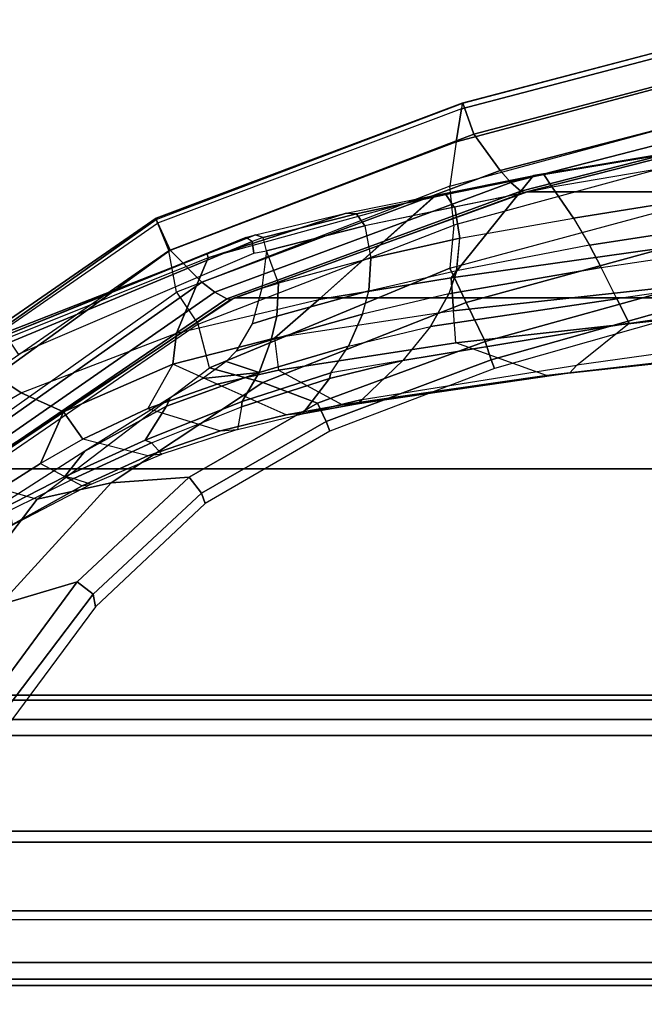
# Model space of a CAD drawing. Units: inches. Extents: x -64 to 68, y -75 to 44.
# Drawn here: x -7 to -4, y 7 to 11 of the extents above; entities that cross this region are included whole.
import ezdxf

# ---------------------------------------------------------------- set-up
doc = ezdxf.new("R2010")
doc.units = ezdxf.units.IN
doc.header["$MEASUREMENT"] = 0
for name, color, linetype in [('SEAT-FABRIC', 5, 'Continuous'), ('SEAT-FRAME', 5, 'Continuous'), ('SEAT-FRAMEEDGE', 5, 'Continuous')]:
    doc.layers.add(name, color=color, linetype=linetype)

# ---------------------------------------------------------------- blocks, each defined once
blk = doc.blocks.new('1COSM_HIGHBACK_ARMS_0T')
at = {"layer": 'SEAT-FABRIC'}
for points in [[(-8.0695, -9.3017, 35.2225), (-8.0695, 9.3017, 35.2225), (-7.1568, 9.4558, 32.311), (-7.1568, -9.4558, 32.311)], [(-8.661, -9.0948, 38.2036), (-8.661, 9.0948, 38.2036), (-8.0695, 9.3017, 35.2225), (-8.0695, -9.3017, 35.2225)], [(-8.6814, -8.9935, 39.3926), (-8.6814, 8.9935, 39.3926), (-8.661, 9.0948, 38.2036), (-8.661, -9.0948, 38.2036)], [(-8.5129, -8.897, 40.5688), (-8.5129, 8.897, 40.5688), (-8.6814, 8.9935, 39.3926), (-8.6814, -8.9935, 39.3926)], [(-8.1146, -8.8164, 41.691), (-8.1146, 8.8164, 41.691), (-8.5129, 8.897, 40.5688), (-8.5129, -8.897, 40.5688)], [(-7.7821, -8.7364, 42.8347), (-7.7821, 8.7364, 42.8347), (-8.1146, 8.8164, 41.691), (-8.1146, -8.8164, 41.691)], [(-7.567, -8.6544, 44.006), (-7.567, 8.6544, 44.006), (-7.7821, 8.7364, 42.8347), (-7.7821, -8.7364, 42.8347)], [(-7.4718, -8.5715, 45.193), (-7.4718, 8.5715, 45.193), (-7.567, 8.6544, 44.006), (-7.567, -8.6544, 44.006)], [(-7.4975, -8.4881, 46.3835), (-7.4975, 8.4881, 46.3835), (-7.4718, 8.5715, 45.193), (-7.4718, -8.5715, 45.193)], [(-7.7461, -8.379, 47.5369), (-7.7461, 8.379, 47.5369), (-7.4975, 8.4881, 46.3835), (-7.4975, -8.4881, 46.3835)], [(-7.7461, -8.379, 47.5369), (-7.7461, 8.379, 47.5369), (-8.5802, 8.0815, 48.4651), (-8.5802, -8.0815, 48.4651)], [(-8.5802, -8.0815, 48.4651), (-8.5802, 8.0815, 48.4651), (-9.6239, 7.4256, 48.8216), (-9.6239, -7.4256, 48.8216)], [(-9.6239, -7.4256, 48.8216), (-9.6239, 7.4256, 48.8216), (-10.3377, 6.3482, 48.816), (-10.3377, -6.3482, 48.816)], [(-10.3377, -6.3482, 48.816), (-10.3377, 6.3482, 48.816), (-10.7791, 5.1287, 48.7244), (-10.7791, -5.1287, 48.7244)], [(-10.7791, -5.1287, 48.7244), (-10.7791, 5.1287, 48.7244), (-11.0981, 3.8727, 48.6132), (-11.0981, -3.8727, 48.6132)]]:
    blk.add_3dface(points, dxfattribs=at)
at = {"layer": 'SEAT-FRAME'}
for points in [[(-10.9492, -2.3157, 34.4949), (-10.5562, -4.8715, 36.2852), (-10.4638, -4.8227, 36.1576), (-10.8568, -2.2033, 34.3379)], [(-10.3336, -4.7579, 35.8939), (-10.4638, -4.8227, 36.1576), (-10.8568, -2.2033, 34.3379), (-10.6967, -2.2676, 34.173)], [(-10.3336, -4.7579, 35.8939), (-10.2319, -4.7056, 35.615), (-10.5733, -2.3568, 33.9849), (-10.6967, -2.2676, 34.173)], [(-11.0692, -2.4442, 34.6163), (-10.6692, -4.9384, 36.3843), (-10.5562, -4.8715, 36.2852), (-10.9492, -2.3157, 34.4949)], [(-10.0561, -4.9235, 35.3893), (-10.2319, -4.7056, 35.615), (-10.5733, -2.3568, 33.9849), (-10.3884, -2.5442, 33.7012)], [(-11.214, -2.5882, 34.6778), (-10.7977, -5.0275, 36.4342), (-10.6692, -4.9384, 36.3843), (-11.0692, -2.4442, 34.6163)], [(-10.0561, -4.9235, 35.3893), (-10.0249, -4.9536, 35.3319), (-10.308, -2.4811, 33.4219), (-10.3884, -2.5442, 33.7012)], [(-10.0249, -4.9536, 35.3319), (-10.0128, -5.0509, 35.2877), (-10.286, -2.5426, 33.3434), (-10.308, -2.4811, 33.4219)], [(-10.0128, -5.0509, 35.2877), (-10.1494, -5.428, 35.0806), (-10.439, -2.8146, 33.0229), (-10.286, -2.5426, 33.3434)], [(-10.8472, -5.104, 36.3431), (-11.2629, -2.6515, 34.5986), (-11.2582, -2.6162, 34.6474), (-10.8505, -5.0622, 36.401)], [(-10.8505, -5.0622, 36.401), (-11.2582, -2.6162, 34.6474), (-11.214, -2.5882, 34.6778), (-10.7977, -5.0275, 36.4342)], [(-11.2629, -2.6515, 34.5986), (-11.2629, -2.6515, 34.5986), (-11.2452, -2.68, 34.5737), (-10.8472, -5.104, 36.3431)], [(-11.2452, -2.68, 34.5737), (-10.7531, -3.0941, 33.8108), (-10.4198, -5.4475, 35.5224), (-10.8472, -5.104, 36.3431)], [(-10.5701, -2.8199, 33.0306), (-10.2825, -5.4379, 35.0886), (-10.4198, -5.4475, 35.5224), (-10.7531, -3.0941, 33.8108)], [(-10.1494, -5.428, 35.0806), (-10.2825, -5.4379, 35.0886), (-10.5702, -2.8199, 33.0305), (-10.439, -2.8146, 33.0229)], [(-11.1493, -4.1696, 48.2795), (-10.9691, -4.2328, 48.0769), (-10.6393, -5.4361, 48.1835), (-10.802, -5.4527, 48.3925)], [(-10.7662, -4.3199, 47.8941), (-10.9691, -4.2328, 48.0769), (-10.6393, -5.4361, 48.1835), (-10.4602, -5.4532, 48.0023)], [(-10.5943, -4.3766, 47.7607), (-10.318, -5.3847, 47.8468), (-10.4602, -5.4532, 48.0023), (-10.7662, -4.3199, 47.8941)], [(-10.3992, -4.4241, 47.6597), (-10.155, -5.3059, 47.7191), (-10.318, -5.3847, 47.8468), (-10.5943, -4.3766, 47.7607)], [(-10.3255, -4.4054, 47.6639), (-10.0781, -5.281, 47.7192), (-10.155, -5.3059, 47.7191), (-10.3992, -4.4241, 47.6597)], [(-10.2909, -4.3914, 47.7302), (-10.0426, -5.2665, 47.7903), (-10.0781, -5.281, 47.7192), (-10.3255, -4.4054, 47.6639)], [(-10.2172, -5.5332, 36.5036), (-10.0755, -5.6485, 36.3306), (-10.2319, -4.7056, 35.615), (-10.3336, -4.7579, 35.8939)], [(-10.0755, -5.6485, 36.3306), (-9.9129, -5.8184, 36.0853), (-10.0561, -4.9235, 35.3893), (-10.2319, -4.7056, 35.615)], [(-10.2172, -5.5332, 36.5036), (-10.3336, -4.7579, 35.8939), (-10.4638, -4.8227, 36.1576), (-10.3532, -5.4569, 36.627)], [(-10.3532, -5.4569, 36.627), (-10.4638, -4.8227, 36.1576), (-10.5562, -4.8715, 36.2852), (-10.4502, -5.4248, 36.6876)], [(-10.5562, -4.8715, 36.2852), (-10.4502, -5.4248, 36.6876), (-10.5851, -5.4117, 36.7324), (-10.6692, -4.9384, 36.3843)], [(-9.895, -5.8391, 36.0559), (-9.9129, -5.8184, 36.0853), (-10.0561, -4.9235, 35.3893), (-10.0249, -4.9536, 35.3319)], [(-10.5851, -5.4117, 36.7324), (-10.6692, -4.9384, 36.3843), (-10.7977, -5.0275, 36.4342), (-10.7154, -5.433, 36.7337)], [(-9.8911, -5.8999, 35.9796), (-9.895, -5.8391, 36.0559), (-10.0249, -4.9536, 35.3319), (-10.0128, -5.0509, 35.2877)], [(-10.7679, -5.4704, 36.7029), (-10.8505, -5.0622, 36.401), (-10.7977, -5.0275, 36.4342), (-10.7149, -5.4353, 36.7354)], [(-10.765, -5.5127, 36.6454), (-10.8472, -5.104, 36.3431), (-10.8505, -5.0622, 36.401), (-10.7679, -5.4704, 36.7029)], [(-10.0352, -6.1675, 35.6784), (-9.8912, -5.8999, 35.9797), (-10.0128, -5.0509, 35.2877), (-10.1494, -5.428, 35.0806)], [(-10.8472, -5.104, 36.3431), (-10.4198, -5.4475, 35.5224), (-10.3305, -5.9985, 35.9574), (-10.7655, -5.5103, 36.6437)], [(-10.0781, -5.281, 47.7192), (-9.8217, -5.9689, 47.7231), (-9.8975, -6.0042, 47.7306), (-10.155, -5.3059, 47.7191)], [(-10.0426, -5.2665, 47.7903), (-9.7818, -5.9532, 47.7954), (-9.8217, -5.9689, 47.7231), (-10.0781, -5.281, 47.7192)], [(-10.155, -5.3059, 47.7191), (-9.8975, -6.0042, 47.7306), (-9.9849, -6.2326, 47.8787), (-10.318, -5.3847, 47.8468)], [(-10.6372, -5.8074, 37.0315), (-10.5018, -5.7824, 37.0244), (-10.5851, -5.4117, 36.7324), (-10.7154, -5.433, 36.7337)], [(-10.3667, -5.7909, 36.9657), (-10.4513, -5.4244, 36.6882), (-10.5851, -5.4117, 36.7324), (-10.5018, -5.7824, 37.0244)], [(-10.318, -5.3847, 47.8468), (-9.9849, -6.2326, 47.8787), (-10.0451, -6.454, 48.0495), (-10.4602, -5.4532, 48.0023)], [(-10.6393, -5.4361, 48.1835), (-10.802, -5.4527, 48.3925), (-10.3604, -6.5924, 48.4738), (-10.227, -6.5019, 48.2612)], [(-10.6875, -5.8416, 37.0046), (-10.7679, -5.4704, 36.7029), (-10.7149, -5.4353, 36.7354), (-10.6372, -5.8074, 37.0315)], [(-10.6393, -5.4361, 48.1835), (-10.4602, -5.4532, 48.0023), (-10.045, -6.4539, 48.0495), (-10.227, -6.5019, 48.2612)], [(-10.3532, -5.4569, 36.627), (-10.2685, -5.817, 36.8877), (-10.3667, -5.7909, 36.9657), (-10.4513, -5.4244, 36.6882)], [(-10.4198, -5.4475, 35.5224), (-10.2825, -5.4379, 35.0886), (-10.1691, -6.183, 35.6877), (-10.3305, -5.9985, 35.9574)], [(-10.1355, -5.875, 36.7361), (-10.2172, -5.5332, 36.5036), (-10.3532, -5.4569, 36.627), (-10.2685, -5.817, 36.8877)], [(-10.1691, -6.183, 35.6877), (-10.0352, -6.1675, 35.6784), (-10.1494, -5.428, 35.0806), (-10.2825, -5.4379, 35.0886)], [(-10.6906, -5.885, 36.9544), (-10.765, -5.5127, 36.6454), (-10.7679, -5.4704, 36.7029), (-10.6875, -5.8416, 37.0046)], [(-10.5039, -6.4598, 37.1629), (-10.1901, -6.5922, 36.3386), (-10.3305, -5.9985, 35.9574), (-10.765, -5.5127, 36.6454)], [(-10.765, -5.5127, 36.6454), (-10.765, -5.5127, 36.6454), (-10.5039, -6.4598, 37.1629), (-10.6906, -5.885, 36.9544)], [(-10.0755, -5.6485, 36.3306), (-10.0239, -5.9486, 36.5765), (-10.1355, -5.875, 36.7361), (-10.2172, -5.5332, 36.5036)], [(-10.0014, -5.9541, 36.5253), (-10.0014, -5.9541, 36.5253), (-10.0755, -5.6485, 36.3306), (-10.0239, -5.9486, 36.5765)], [(-10.0014, -5.9541, 36.5253), (-9.8538, -6.0665, 36.2399), (-9.9129, -5.8184, 36.0853), (-10.0755, -5.6485, 36.3306)], [(-10.3984, -6.1662, 37.372), (-10.5329, -6.217, 37.4142), (-10.6372, -5.8074, 37.0315), (-10.5018, -5.7824, 37.0244)], [(-10.3984, -6.1662, 37.372), (-10.261, -6.174, 37.2929), (-10.3667, -5.7909, 36.9657), (-10.5018, -5.7824, 37.0244)], [(-10.5882, -6.2308, 37.3726), (-10.6875, -5.8416, 37.0046), (-10.6372, -5.8074, 37.0315), (-10.5329, -6.217, 37.4142)], [(-10.1617, -6.1974, 37.1926), (-10.2685, -5.817, 36.8877), (-10.3667, -5.7909, 36.9657), (-10.261, -6.174, 37.2929)], [(-10.0257, -6.247, 36.9972), (-10.1355, -5.875, 36.7361), (-10.2685, -5.817, 36.8877), (-10.1617, -6.1974, 37.1926)], [(-9.895, -5.8391, 36.0559), (-9.895, -5.8391, 36.0559), (-9.9129, -5.8184, 36.0853), (-9.8538, -6.0665, 36.2399)], [(-10.5993, -6.2627, 37.3113), (-10.6906, -5.885, 36.9544), (-10.6875, -5.8416, 37.0046), (-10.5882, -6.2308, 37.3726)], [(-9.8538, -6.0665, 36.2399), (-9.8497, -6.1351, 36.1644), (-9.8911, -5.8999, 35.9796), (-9.895, -5.8391, 36.0559)], [(-10.5993, -6.2627, 37.3113), (-10.6906, -5.885, 36.9544), (-10.5039, -6.4598, 37.1629), (-10.52, -6.4635, 37.2702)], [(-9.905, -6.3187, 36.7881), (-10.0239, -5.9486, 36.5765), (-10.1355, -5.875, 36.7361), (-10.0257, -6.247, 36.9972)], [(-9.8497, -6.1351, 36.1644), (-9.9773, -6.423, 35.8662), (-10.0352, -6.1675, 35.6784), (-9.8911, -5.8999, 35.9796)], [(-9.8823, -6.3206, 36.7228), (-10.0014, -5.9541, 36.5253), (-10.0239, -5.9486, 36.5765), (-9.905, -6.3187, 36.7881)], [(-9.8823, -6.3206, 36.7228), (-9.7886, -6.3379, 36.4413), (-9.8538, -6.0665, 36.2399), (-10.0014, -5.9541, 36.5253)], [(-9.8217, -5.9689, 47.7231), (-9.5227, -6.4875, 47.6631), (-9.5901, -6.5395, 47.6732), (-9.8975, -6.0042, 47.7306)], [(-9.7818, -5.9532, 47.7954), (-9.4796, -6.4717, 47.7355), (-9.5227, -6.4875, 47.6631), (-9.8217, -5.9689, 47.7231)], [(-10.3305, -5.9985, 35.9574), (-10.1691, -6.183, 35.6877), (-10.0613, -6.6066, 35.9663), (-10.1901, -6.5922, 36.3386)], [(-9.8975, -6.0042, 47.7306), (-9.5901, -6.5395, 47.6732), (-9.5666, -6.8634, 47.8013), (-9.9849, -6.2326, 47.8787)], [(-9.7829, -6.4091, 36.357), (-9.7886, -6.3379, 36.4413), (-9.8538, -6.0665, 36.2399), (-9.8497, -6.1351, 36.1644)], [(-9.8758, -6.7113, 36.0213), (-9.7829, -6.4091, 36.357), (-9.8497, -6.1351, 36.1644), (-9.9773, -6.423, 35.8662)], [(-10.3773, -6.236, 37.4415), (-10.3773, -6.236, 37.4415), (-10.3984, -6.1662, 37.372), (-10.5329, -6.217, 37.4142)], [(-10.2293, -6.2765, 37.3894), (-10.261, -6.174, 37.2929), (-10.3984, -6.1662, 37.372), (-10.3773, -6.236, 37.4415)], [(-10.1153, -6.3427, 37.3212), (-10.1617, -6.1974, 37.1926), (-10.261, -6.174, 37.2929), (-10.2293, -6.2765, 37.3894)], [(-9.9773, -6.423, 35.8662), (-10.0613, -6.6066, 35.9663), (-10.1691, -6.183, 35.6877), (-10.0352, -6.1675, 35.6784)], [(-10.5888, -6.3031, 37.359), (-10.5993, -6.2627, 37.3113), (-10.5882, -6.2308, 37.3726), (-10.5718, -6.276, 37.4289)], [(-10.5882, -6.2308, 37.3726), (-10.5718, -6.276, 37.4289), (-10.5238, -6.2691, 37.4661), (-10.5329, -6.217, 37.4142)], [(-10.0721, -6.385, 37.3069), (-10.0257, -6.247, 36.9972), (-10.1617, -6.1974, 37.1926), (-10.1153, -6.3427, 37.3212)], [(-9.9849, -6.2326, 47.8787), (-9.5666, -6.8634, 47.8013), (-9.498, -7.1715, 47.9505), (-10.0451, -6.454, 48.0495)], [(-10.5993, -6.2627, 37.3113), (-10.5993, -6.2627, 37.3113), (-10.52, -6.4635, 37.2702), (-10.5888, -6.3031, 37.359)], [(-10.152, -7.285, 38.9136), (-10.5718, -6.276, 37.4289), (-10.5888, -6.3031, 37.359), (-10.1661, -7.3395, 38.8935)], [(-10.1026, -7.2514, 38.9142), (-10.5238, -6.2691, 37.4661), (-10.5718, -6.276, 37.4289), (-10.152, -7.285, 38.9136)], [(-10.0016, -6.4814, 37.3171), (-10.0016, -6.4814, 37.3171), (-10.0257, -6.247, 36.9972), (-10.0721, -6.385, 37.3069)], [(-9.9204, -6.618, 37.3679), (-9.8857, -6.6337, 37.3021), (-10.0257, -6.247, 36.9972), (-10.0016, -6.4814, 37.3171)], [(-9.8857, -6.6337, 37.3021), (-9.7445, -6.7229, 37.0175), (-9.905, -6.3187, 36.7881), (-10.0257, -6.247, 36.9972)], [(-10.5888, -6.3031, 37.359), (-10.5888, -6.3031, 37.359), (-10.52, -6.4635, 37.2702), (-10.1661, -7.3395, 38.8935)], [(-9.7445, -6.7229, 37.0175), (-9.7324, -6.6952, 36.9103), (-9.8823, -6.3206, 36.7228), (-9.905, -6.3187, 36.7881)], [(-9.6857, -6.6535, 36.6379), (-9.7324, -6.6952, 36.9103), (-9.8823, -6.3206, 36.7228), (-9.7886, -6.3379, 36.4413)], [(-9.6857, -6.6535, 36.6379), (-9.6788, -6.7112, 36.532), (-9.7829, -6.4091, 36.357), (-9.7886, -6.3379, 36.4413)], [(-9.8758, -6.7113, 36.0213), (-9.8758, -6.7113, 36.0213), (-9.9773, -6.423, 35.8662), (-10.0613, -6.6066, 35.9663)], [(-9.6788, -6.7112, 36.532), (-9.7481, -6.9815, 36.0992), (-9.8758, -6.7113, 36.0213), (-9.7829, -6.4091, 36.357)], [(-10.52, -6.4635, 37.2702), (-10.5039, -6.4598, 37.1629), (-10.0986, -7.4732, 37.3611), (-10.1876, -7.3172, 37.4525)], [(-10.1661, -7.3395, 38.8935), (-10.52, -6.4635, 37.2702), (-10.1876, -7.3172, 37.4525), (-10.0768, -7.6319, 38.8096)], [(-10.0986, -7.4732, 37.3611), (-9.9419, -7.2383, 36.5255), (-10.1901, -6.5922, 36.3386), (-10.5039, -6.4598, 37.1629)], [(-10.045, -6.4539, 48.0495), (-10.227, -6.5019, 48.2612), (-9.5768, -7.4492, 48.253), (-9.4979, -7.1715, 47.9506)], [(-9.4796, -6.4717, 47.7355), (-9.049, -6.9286, 47.5301), (-9.1017, -6.9395, 47.4645), (-9.5227, -6.4875, 47.6631)], [(-10.3604, -6.5924, 48.4738), (-10.227, -6.5019, 48.2612), (-9.5768, -7.4492, 48.253), (-9.6442, -7.6026, 48.4637)], [(-9.5227, -6.4875, 47.6631), (-9.1017, -6.9395, 47.4645), (-9.1542, -7.0058, 47.4717), (-9.5901, -6.5395, 47.6732)], [(-9.5901, -6.5395, 47.6732), (-9.1542, -7.0058, 47.4717), (-9.0584, -7.3287, 47.5274), (-9.5666, -6.8634, 47.8013)], [(-10.1901, -6.5922, 36.3386), (-10.0613, -6.6066, 35.9663), (-9.8621, -7.0623, 36.1062), (-9.9419, -7.2383, 36.5255)], [(-9.7481, -6.9815, 36.0992), (-9.8621, -7.0623, 36.1062), (-10.0613, -6.6066, 35.9663), (-9.8758, -6.7113, 36.0213)], [(-9.6976, -6.9738, 37.4719), (-9.6976, -6.9738, 37.4719), (-9.8857, -6.6337, 37.3021), (-9.9204, -6.618, 37.3679)], [(-9.6976, -6.9738, 37.4719), (-9.5906, -7.0585, 37.2354), (-9.7445, -6.7229, 37.0175), (-9.8857, -6.6337, 37.3021)], [(-9.5845, -7.0189, 37.0851), (-9.5603, -6.9469, 36.765), (-9.6857, -6.6535, 36.6379), (-9.7324, -6.6952, 36.9103)], [(-9.5532, -6.9847, 36.6406), (-9.5603, -6.9469, 36.765), (-9.6857, -6.6535, 36.6379), (-9.6788, -6.7112, 36.532)], [(-9.6474, -7.1589, 36.1077), (-9.5532, -6.9847, 36.6406), (-9.6788, -6.7112, 36.532), (-9.7481, -6.9815, 36.0992)], [(-9.5906, -7.0585, 37.2354), (-9.5845, -7.0189, 37.0851), (-9.7324, -6.6952, 36.9103), (-9.7445, -6.7229, 37.0175)], [(-9.5666, -6.8634, 47.8013), (-9.0584, -7.3287, 47.5274), (-8.9035, -7.6251, 47.596), (-9.498, -7.1715, 47.9505)], [(-9.049, -6.9286, 47.5301), (-8.5418, -7.306, 46.8634), (-8.6155, -7.3066, 46.8401), (-9.1017, -6.9395, 47.4645)], [(-9.3805, -7.4703, 37.538), (-9.3805, -7.4703, 37.538), (-9.5906, -7.0585, 37.2354), (-9.6976, -6.9738, 37.4719)], [(-9.3838, -7.2856, 36.8111), (-9.3836, -7.4223, 37.3398), (-9.5845, -7.0189, 37.0851), (-9.5603, -6.9469, 36.765)], [(-9.3838, -7.2856, 36.8111), (-9.3924, -7.2749, 36.6727), (-9.5532, -6.9847, 36.6406), (-9.5603, -6.9469, 36.765)], [(-9.1017, -6.9395, 47.4645), (-8.6155, -7.3066, 46.8401), (-8.657, -7.3717, 46.8404), (-9.1542, -7.0058, 47.4717)], [(-9.6474, -7.1589, 36.1077), (-9.6474, -7.1589, 36.1077), (-9.8621, -7.0623, 36.1062), (-9.7481, -6.9815, 36.0992)], [(-9.3924, -7.2749, 36.6727), (-9.5547, -7.3026, 36.082), (-9.6474, -7.1589, 36.1077), (-9.5532, -6.9847, 36.6406)], [(-9.1542, -7.0058, 47.4717), (-8.657, -7.3717, 46.8404), (-8.6348, -7.599, 46.8623), (-9.0584, -7.3287, 47.5274)], [(-9.3805, -7.4703, 37.538), (-9.3836, -7.4223, 37.3398), (-9.5845, -7.0189, 37.0851), (-9.5906, -7.0585, 37.2354)], [(-9.9419, -7.2383, 36.5255), (-9.8621, -7.0623, 36.1062), (-9.5894, -7.4906, 36.0277), (-9.5876, -7.8464, 36.4085)], [(-9.5547, -7.3026, 36.082), (-9.5894, -7.4906, 36.0277), (-9.8621, -7.0623, 36.1062), (-9.6474, -7.1589, 36.1077)], [(-9.5768, -7.4492, 48.253), (-9.4979, -7.1715, 47.9506), (-8.9035, -7.6251, 47.596), (-8.8519, -7.9854, 47.976)], [(-9.55, -8.4119, 37.1525), (-9.5876, -7.8464, 36.4085), (-9.9419, -7.2383, 36.5255), (-10.0986, -7.4732, 37.3611)]]:
    blk.add_3dface(points, dxfattribs=at)
at = {"layer": 'SEAT-FRAMEEDGE'}
for points in [[(-10.781, -5.1568, 48.7713), (-10.8179, -5.1993, 48.7937), (-11.1462, -3.9268, 48.6811), (-11.1041, -3.8943, 48.6596)], [(-10.7758, -5.1435, 48.7552), (-10.781, -5.1568, 48.7713), (-11.1041, -3.8943, 48.6596), (-11.0971, -3.8841, 48.6437)], [(-10.7791, -5.1287, 48.7244), (-10.7758, -5.1435, 48.7552), (-11.0971, -3.8841, 48.6437), (-11.0981, -3.8727, 48.6132)], [(-10.8179, -5.1993, 48.7937), (-10.8675, -5.2441, 48.8019), (-11.201, -3.9611, 48.6883), (-11.1462, -3.9268, 48.6811)], [(-10.8675, -5.2441, 48.8019), (-11.0194, -5.3533, 48.7768), (-11.3644, -4.0443, 48.6603), (-11.201, -3.9611, 48.6883)], [(-11.0194, -5.3533, 48.7768), (-11.1488, -5.3997, 48.6724), (-11.4962, -4.0792, 48.5543), (-11.3644, -4.0443, 48.6603)], [(-11.4832, -4.1249, 48.3292), (-11.4962, -4.0792, 48.5543), (-11.1488, -5.3997, 48.6724), (-11.1479, -5.4013, 48.4434)], [(-11.4607, -4.1236, 48.2948), (-11.4832, -4.1249, 48.3292), (-11.1479, -5.4013, 48.4434), (-11.1241, -5.4045, 48.4093)], [(-11.3287, -4.144, 48.2718), (-11.4607, -4.1236, 48.2948), (-11.1241, -5.4045, 48.4093), (-10.9876, -5.4264, 48.3861)], [(-11.1493, -4.1696, 48.2795), (-11.3287, -4.144, 48.2718), (-10.9876, -5.4264, 48.3861), (-10.802, -5.4527, 48.3925)], [(-10.3377, -6.3482, 48.816), (-10.3304, -6.3657, 48.8466), (-10.7758, -5.1435, 48.7552), (-10.7791, -5.1287, 48.7244)], [(-10.3324, -6.3815, 48.8627), (-10.3609, -6.4325, 48.8854), (-10.8179, -5.1993, 48.7937), (-10.781, -5.1568, 48.7713)], [(-10.3304, -6.3657, 48.8466), (-10.3324, -6.3815, 48.8627), (-10.781, -5.1568, 48.7713), (-10.7758, -5.1435, 48.7552)], [(-10.3609, -6.4325, 48.8854), (-10.4024, -6.4866, 48.8943), (-10.8675, -5.2441, 48.8019), (-10.8179, -5.1993, 48.7937)], [(-10.4024, -6.4866, 48.8943), (-10.5364, -6.6188, 48.8712), (-11.0194, -5.3533, 48.7768), (-10.8675, -5.2441, 48.8019)], [(-10.5364, -6.6188, 48.8712), (-10.6634, -6.6768, 48.7693), (-11.1488, -5.3997, 48.6724), (-11.0194, -5.3533, 48.7768)], [(-11.1488, -5.3997, 48.6724), (-11.1479, -5.4013, 48.4434), (-10.6689, -6.6758, 48.5406), (-10.6634, -6.6768, 48.7693)], [(-11.1479, -5.4013, 48.4434), (-11.1241, -5.4045, 48.4093), (-10.6479, -6.6705, 48.5055), (-10.6689, -6.6758, 48.5406)], [(-10.6479, -6.6705, 48.5055), (-10.5335, -6.6238, 48.4749), (-10.9876, -5.4264, 48.3861), (-11.1241, -5.4045, 48.4093)], [(-10.9876, -5.4264, 48.3861), (-10.802, -5.4527, 48.3925), (-10.3604, -6.5924, 48.4738), (-10.5335, -6.6238, 48.4749)], [(-9.6239, -7.4256, 48.8216), (-9.6071, -7.4411, 48.8492), (-10.3304, -6.3657, 48.8466), (-10.3377, -6.3482, 48.816)], [(-9.6024, -7.4563, 48.8637), (-9.6141, -7.5087, 48.8843), (-10.3609, -6.4325, 48.8854), (-10.3324, -6.3815, 48.8627)], [(-9.6071, -7.4411, 48.8492), (-9.6024, -7.4563, 48.8637), (-10.3324, -6.3815, 48.8627), (-10.3304, -6.3657, 48.8466)], [(-9.6141, -7.5087, 48.8843), (-9.6404, -7.5663, 48.8926), (-10.4024, -6.4866, 48.8943), (-10.3609, -6.4325, 48.8854)], [(-9.6404, -7.5663, 48.8926), (-9.7456, -7.7126, 48.8728), (-10.5364, -6.6188, 48.8712), (-10.4024, -6.4866, 48.8943)], [(-10.3604, -6.5924, 48.4738), (-10.5335, -6.6238, 48.4749), (-9.7887, -7.6979, 48.4793), (-9.6442, -7.6026, 48.4637)], [(-9.7456, -7.7126, 48.8728), (-9.876, -7.7886, 48.7808), (-10.6634, -6.6768, 48.7693), (-10.5364, -6.6188, 48.8712)], [(-9.7887, -7.6979, 48.4793), (-9.8826, -7.7764, 48.5172), (-10.6479, -6.6705, 48.5055), (-10.5335, -6.6238, 48.4749)], [(-10.6479, -6.6705, 48.5055), (-10.6689, -6.6758, 48.5406), (-9.9078, -7.779, 48.5545), (-9.8826, -7.7764, 48.5172)], [(-10.6689, -6.6758, 48.5406), (-10.6634, -6.6768, 48.7693), (-9.876, -7.7886, 48.7808), (-9.9078, -7.779, 48.5545)]]:
    blk.add_3dface(points, dxfattribs=at)

msp = doc.modelspace()

# ---------------------------------------------------------------- block references
at = {"rotation": 270}
msp.add_blockref('1COSM_HIGHBACK_ARMS_0T', (0.181, -0.865), dxfattribs=at)

doc.saveas('drawing.dxf')
